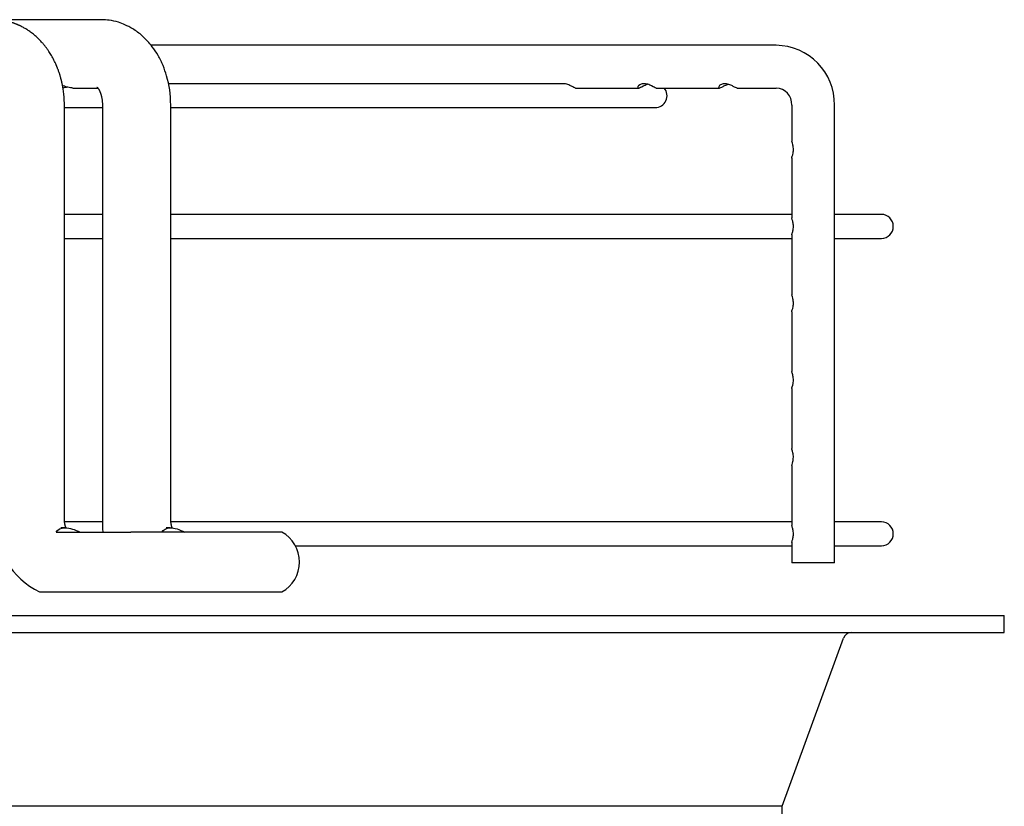
# Paper-space layout 'Layout1' of a CAD drawing. Units: inches. Extents: x 0 to 16.7, y -0.7 to 10.7.
# Drawn here: x 14.1 to 14.3, y 8.8 to 8.9 of the extents above; entities that cross this region are included whole.
import ezdxf

# ---------------------------------------------------------------- set-up
doc = ezdxf.new("R2010")
doc.units = ezdxf.units.IN
doc.header["$MEASUREMENT"] = 0
for name, color, linetype in [('118-00-11752_AF0', 7, 'Continuous'), ('Default', 7, 'Continuous'), ('MANIFOLD_SOLID_B', 7, 'Continuous')]:
    doc.layers.add(name, color=color, linetype=linetype)

# ---------------------------------------------------------------- blocks, each defined once
blk = doc.blocks.new('SE')
at = {"layer": '118-00-11752_AF0', "color": 7, "linetype": 'Continuous'}
for p, q in [((13.18037361272799, 8.808698066411747), (14.26698778595633, 8.808698066411749)), ((14.26698778595633, 8.805548460112536), (14.26698778595633, 8.808698066411749)), ((13.18037361272799, 8.805548460112535), (14.26698778595633, 8.805548460112536)), ((14.22604290406657, 8.773497515300882), (14.23732083850809, 8.804511835015054)), ((14.22604290406657, 8.773497515300882), (13.22131849461775, 8.773497515300882)), ((14.22604290406657, 8.676414601844819), (14.22604290406657, 8.773497515300882))]:
    blk.add_line(p, q, dxfattribs=at)
blk.add_arc((14.23880082815129, 8.80397365696293), 0.001574803149606646, 90, 160.0168934776141, dxfattribs=at)
at = {"layer": 'MANIFOLD_SOLID_B', "color": 7, "linetype": 'Continuous'}
for p, q in [((14.10038308628951, 8.918540586096787), (14.08054211526948, 8.918540586096787)), ((14.10044992473741, 8.918540284084125), (14.10031177030783, 8.918539805041288)), ((14.22489732888904, 8.913816176647968), (14.1096452148623, 8.913816176647968)), ((14.09520373907703, 8.905942160899937), (14.09980990066285, 8.905942160899937)), ((14.18564441081566, 8.90672956247474), (14.11285905640535, 8.90672956247474)), ((14.18789154000914, 8.905942160899937), (14.19953564351605, 8.905942160899937)), ((14.20280020123054, 8.905942160899937), (14.21444222334374, 8.905942160899937)), ((14.21770645329621, 8.905942160899937), (14.22489732888904, 8.905942160899937)), ((14.09363677071845, 8.826414601844817), (14.09363677071845, 8.902792554600722)), ((14.09363677071845, 8.902320113655843), (14.10065344744763, 8.902320113655843)), ((14.10065344744763, 8.902792554600724), (14.10065344744763, 8.826414601844819)), ((14.11325187264448, 8.826414601844817), (14.11325187264448, 8.902792554600722)), ((14.11325187264448, 8.902320113655843), (14.20257833713744, 8.902320113655843)), ((14.22780546466586, 8.902792554600724), (14.22780546466586, 8.896170230685764)), ((14.23567948041389, 8.818383105781825), (14.23567948041389, 8.902792554600724)), ((14.22780546466586, 8.893041025418238), (14.22780546466586, 8.881992225979424)), ((14.10065344744763, 8.882635074285764), (14.09363677071844, 8.882635074285764)), ((14.22780546466586, 8.882635074285764), (14.11325187264448, 8.882635074285764)), ((14.244310620602, 8.882635074285764), (14.23567948041389, 8.882635074285764)), ((14.09363677071845, 8.878225625466866), (14.10065344744763, 8.878225625466866)), ((14.11325187264448, 8.878225625466866), (14.22780546466586, 8.878225625466866)), ((14.22780546466586, 8.878868657813104), (14.22780546466586, 8.86782377399285)), ((14.23567948041389, 8.878225625466866), (14.244310620602, 8.878225625466866)), ((14.22780546466586, 8.864694568725325), (14.22780546466586, 8.853650545646394)), ((14.22780546466586, 8.850521340378869), (14.22780546466586, 8.83947759759217)), ((14.22780546466586, 8.836344442877483), (14.22780546466586, 8.825299312593595)), ((14.1006648904957, 8.825942160899936), (14.09366279637682, 8.825942160899936)), ((14.22780546466586, 8.825942160899936), (14.11327623959628, 8.825942160899936)), ((14.244310620602, 8.825942160899936), (14.23567948041389, 8.825942160899936)), ((14.09211808464459, 8.824052397120616), (14.10589847302174, 8.824052397120413)), ((14.09377030234934, 8.824839798695212), (14.09300808359475, 8.824839798695212)), ((14.13375745339341, 8.824052397120411), (14.10589847302174, 8.824052397120417)), ((14.11317159067374, 8.824839798695212), (14.11243470678884, 8.824839798695212)), ((14.22780546466586, 8.822175744427277), (14.22780546466586, 8.818383105781825)), ((14.13625107781587, 8.821532712081037), (14.22780546466586, 8.821532712081037)), ((14.23567948041389, 8.821532712081037), (14.244310620602, 8.821532712081037)), ((14.23567948041389, 8.818383105781825), (14.22780546466586, 8.818383105781825)), ((14.09088844125593, 8.813028775073164), (14.10589847302174, 8.813028775073166)), ((14.10589847302174, 8.813028775073164), (14.13375745339341, 8.813028775073164))]:
    blk.add_line(p, q, dxfattribs=at)
for centre, radius, start, end in [((14.22477638406745, 8.902913084891882), 0.01090376253829542, 359.3666390285223, 89.36446067034447), ((14.20257833713744, 8.904524838065292), 0.002204724409448926, 270, 40.00520088492105), ((14.22476810937739, 8.902905456072542), 0.003039452893352837, 357.8712398039828, 87.56338886242722), ((14.244310620602, 8.880430349876315), 0.002204724409448576, 270, 90), ((14.09525623743309, 8.825823386483536), 0.01423017867959485, 177.6188705385275, 244.0529936989086), ((14.11492858603298, 8.825793071373187), 0.01428866180191258, 177.5069525179842, 187.0315469630472), ((14.244310620602, 8.823737436490488), 0.002204724409448926, 270, 90), ((14.13070786020743, 8.818540586096788), 0.006299212598425095, 298.9550243718094, 61.04497562821255)]:
    blk.add_arc(centre, radius, start, end, dxfattribs=at)
blk.add_ellipse((14.10038308628951, 8.912241373498363), major_axis=(6.993530863780514e-16, -0.006299212598425553), ratio=0.718954239150875, start_param=3.125844903310945, end_param=3.141592653589793, dxfattribs=at)
for points, knots in [([(14.09363677069169, 8.902792554600719), (14.09363450193983, 8.903042131948002), (14.09362985973251, 8.903446552298888), (14.09359628349199, 8.904086297498143), (14.09354957165227, 8.904655158443402), (14.09349273738911, 8.905169509466676), (14.09343049655831, 8.905625145910964), (14.09336659881376, 8.906024234300352), (14.09330731532159, 8.906351922889778), (14.09325533961503, 8.906615095821785), (14.09321222074474, 8.906820162697924), (14.0931749594817, 8.90698876754811), (14.09314457521867, 8.907121063848146), (14.09312184138423, 8.907217279911572), (14.09310420294118, 8.907290524866799), (14.0930863387746, 8.907363613542124), (14.09306210075678, 8.907460931032258), (14.09302836068149, 8.907592844055614), (14.0929856900502, 8.907754049539223), (14.09293663580834, 8.907932316568546), (14.09288382264108, 8.908116809522937), (14.09282842159773, 8.908302960901649), (14.09276050047732, 8.908522588488147), (14.09267839883866, 8.908775757610684), (14.09258217454106, 8.909056224104772), (14.09248751394263, 8.909317624696873), (14.0924091171739, 8.909524060257597), (14.0923498570417, 8.909675083804474), (14.09230794179694, 8.90977969403146), (14.09227085438083, 8.909870634254515), (14.09223310890098, 8.90996177973403), (14.09215565738642, 8.910145702112235), (14.0920259517876, 8.910441055047343), (14.09186193197732, 8.910790095746846), (14.09170663701634, 8.911102000882973), (14.09156180500091, 8.91138036012202), (14.09141135148622, 8.911656435038111), (14.0912306679022, 8.91197263061509), (14.09102701965507, 8.912310565631207), (14.09081467787035, 8.912641584266588), (14.09062348236286, 8.91292406783359), (14.09046367782322, 8.913150496967509), (14.09031474550735, 8.913353761102618), (14.09016628693535, 8.913549547935462), (14.0900078752986, 8.913751300468334), (14.08983161667226, 8.913967382500458), (14.08964135884933, 8.914191244661446), (14.08940931744905, 8.914452956119817), (14.08913666736689, 8.914744631890509), (14.08880318701873, 8.915079370547748), (14.08845576733661, 8.915404372615885), (14.08809535084928, 8.915717574127072), (14.08774862024702, 8.915998151513623), (14.08741332955043, 8.916250785421603), (14.08711002117035, 8.916464435627327), (14.08681893025851, 8.916657680000943), (14.08653556629068, 8.916834963804254), (14.08624155622343, 8.917007649911069), (14.08594503402185, 8.917171267749964), (14.08570795495291, 8.917293632430294), (14.08552173316805, 8.917385223849838), (14.08538332966155, 8.917451384585139), (14.08522534669334, 8.917524190309399), (14.08506874633679, 8.91759343150475), (14.08492718537918, 8.91765372039597), (14.08479140739577, 8.917709655913523), (14.08464399956982, 8.917768199105348), (14.08449016191718, 8.917826712865224), (14.08435376563929, 8.91787635646234), (14.08424250863003, 8.91791544417457), (14.0841428987952, 8.917949469851225), (14.08403204820297, 8.91798618621805), (14.08390427490691, 8.918026933380878), (14.08377536243884, 8.918066264867283), (14.08366179918778, 8.918099458140372), (14.08357210011316, 8.91812479002944), (14.08348777593556, 8.918147956416071), (14.08333839663481, 8.918187761152925), (14.08313043588996, 8.918239339046025), (14.08288211190797, 8.918294657993714), (14.08264537523939, 8.91834221603294), (14.08242239181887, 8.918382198573207), (14.08223065074938, 8.918412637348338), (14.08207613719655, 8.918434855290478), (14.08193413338076, 8.918453610025855), (14.08176600975565, 8.918473549865995), (14.08160960646945, 8.918489502592694), (14.0814816339696, 8.918500822145813), (14.08140089374499, 8.918507316738282), (14.0813329351308, 8.918512347119375), (14.08125784178776, 8.918517487555233), (14.08115602909627, 8.918523717738383), (14.08101272198996, 8.918530903624461), (14.08082282277808, 8.918537705538519), (14.08069503208706, 8.918539331047445), (14.08061125169601, 8.91854028408412)], [0, 0, 0, 0, 0.02865661845146194, 0.05515462569801588, 0.0793388258247372, 0.1011279356267395, 0.1205533158691045, 0.1376639707939422, 0.1524832973597574, 0.1629670089160627, 0.1718977966274119, 0.1792668082512699, 0.1850640848331443, 0.1892830783070631, 0.1919303993291989, 0.194708519916351, 0.1988593807318459, 0.2046843060102592, 0.2120193227380984, 0.2200639716219696, 0.2282296359607196, 0.2365135931163003, 0.24491282019013, 0.2577202807876033, 0.2707744800689301, 0.2832735185976146, 0.2938499432205375, 0.299504532664761, 0.3043924986371742, 0.3085135818602591, 0.312269154904687, 0.3171762396175388, 0.334371110884857, 0.3541238000298393, 0.3674441739637888, 0.379987141380998, 0.3952432378486366, 0.4087902421548802, 0.4277770670927523, 0.447159017280746, 0.4607496858899484, 0.4729663231413702, 0.4839327782144144, 0.4942418763160955, 0.505635380948113, 0.5181019846674698, 0.531468296738823, 0.5449434061852199, 0.565038536163134, 0.5851250299441432, 0.6086442111564779, 0.6291757964430867, 0.6497002997529382, 0.6688758030708439, 0.6860458798113048, 0.6999812087196753, 0.716367530701181, 0.7315077385401642, 0.7465325175609919, 0.7625661093494803, 0.7680600201444109, 0.7748938589179154, 0.7835254562905973, 0.791864848609474, 0.7983513428945994, 0.804559016806939, 0.8118939493478484, 0.8200043774881209, 0.8270537745706229, 0.8317396837280322, 0.8361166177962996, 0.8414085498757821, 0.8476623685322167, 0.854412709092187, 0.8598159215291661, 0.8638391728498445, 0.8671639883228832, 0.8717596171048966, 0.884933904981811, 0.896433413334639, 0.9066215050964657, 0.9180269437410166, 0.9274666994868659, 0.933312404516185, 0.9394589088754535, 0.947121234303871, 0.956537320226736, 0.961065211271819, 0.9647535875132636, 0.9676049431467599, 0.9703123782573114, 0.9748452874207805, 0.9813157982631295, 0.9897083487867379, 1, 1, 1, 1]), ([(14.11325187174529, 8.902792554600726), (14.11323475294447, 8.904806474506143), (14.11291031311216, 8.90704374468263), (14.11184841050802, 8.910169190578982), (14.11096953372445, 8.911913037610745), (14.10972097988149, 8.913835834490264), (14.10817258499612, 8.91549719089847), (14.10642850137846, 8.916810659202005), (14.10490868650905, 8.917592010237321), (14.10348338988491, 8.918133633242153), (14.1019634970254, 8.918457895553958), (14.10100482695853, 8.918534060026518), (14.10044992473746, 8.918540284084127)], [0, 0, 0, 0, 0.2334865781323757, 0.3182884647076236, 0.4110349974909157, 0.4970348175109027, 0.6197425060674084, 0.7201302077949188, 0.7938798882450775, 0.8542795688244965, 0.9324688071626862, 1, 1, 1, 1]), ([(14.09520639074136, 8.905942736569752), (14.09491548934607, 8.905943039786957), (14.09459612620614, 8.90598561841518), (14.09398825450564, 8.90613567773112), (14.09370826957834, 8.906226120004323), (14.09337340530703, 8.906342976517418), (14.09333900598191, 8.906355088237968), (14.09330440453782, 8.906367318205184)], [0.1692619403514595, 0.1692619403514595, 0.1692619403514595, 0.1692619403514595, 0.2500000000000045, 0.2500000000000045, 0.3125000000000044, 0.3125000000000044, 0.3195989674439034, 0.3195989674439034, 0.3195989674439034, 0.3195989674439034]), ([(14.09336916858472, 8.905983822157083), (14.09350990858054, 8.906004887990822), (14.09365522551331, 8.906034033440257), (14.0938764851454, 8.906089060109842), (14.09394978576841, 8.90610890081068), (14.09402442614581, 8.906130428300655)], [0.7144690844386584, 0.7144690844386584, 0.7144690844386584, 0.7144690844386584, 0.7500000000000021, 0.7500000000000021, 0.7671077424912814, 0.7671077424912814, 0.7671077424912814, 0.7671077424912814]), ([(14.09964271307253, 8.906130087627242), (14.09964272583532, 8.906130064310874), (14.09964343599228, 8.906129445478674), (14.09965083027473, 8.906123329064226), (14.09967257344113, 8.906103340749636), (14.09970457880292, 8.906070397024495), (14.09973565099984, 8.906035448747417), (14.09976507684775, 8.906000302149435), (14.09979637737984, 8.905960770719792), (14.099835369043, 8.905908512532447), (14.09987721626251, 8.905848462703096), (14.09992254405764, 8.905778778682746), (14.09996528107223, 8.905708554695849), (14.10000440215959, 8.90564046936797), (14.10004617386744, 8.905563760353237), (14.10008919902229, 8.905479567231376), (14.10012600277331, 8.905402833449623), (14.10015623881984, 8.905336738500443), (14.10018382440252, 8.905274108294135), (14.10021578616239, 8.905198105394133), (14.10024828005423, 8.90511644539941), (14.10027636085933, 8.90504187246693), (14.10029677302177, 8.904985287896451), (14.10031398154335, 8.904936126373498), (14.10033378320337, 8.90487781242566), (14.10036139593362, 8.904792819071744), (14.10039731995478, 8.90467478634898), (14.10044031227643, 8.90451989907963), (14.10048719998567, 8.90432936032833), (14.10053508335642, 8.904101507229765), (14.10058054025336, 8.903833933299227), (14.10061913325815, 8.903526945185149), (14.10064757245757, 8.903169147390887), (14.10065151511322, 8.9029373310719), (14.1006534483467, 8.902792554600724)], [0.3638003736992464, 0.3638003736992464, 0.3638003736992464, 0.3638003736992464, 0.3711349493612606, 0.401452229012652, 0.4338655305480618, 0.465510449667734, 0.4860362425076908, 0.5027821810630158, 0.5194920940777603, 0.53821146946438, 0.5619349350084627, 0.5815591362293295, 0.5989473171185755, 0.6137445482303414, 0.6300007887231207, 0.6489915720802645, 0.6651821512312744, 0.674248185266652, 0.6848907085518452, 0.6978120630352753, 0.7125871351455813, 0.7248198273830072, 0.7332475802098133, 0.7388896969323495, 0.7466831664438209, 0.7575036769682568, 0.7735135312949468, 0.7935156567440684, 0.8175479348267947, 0.8456368866645825, 0.8778187069457305, 0.9141939233525134, 0.9549032946436999, 1, 1, 1, 1]), ([(14.1878915390868, 8.905942161222308), (14.18774528387929, 8.905942226291494), (14.18751638523831, 8.906073673694799), (14.18695982246941, 8.906373638591914), (14.18673283276947, 8.906488852957928), (14.18621782780465, 8.906667872136126), (14.18592997558971, 8.906727808168906), (14.18564994066259, 8.906729561204381), (14.18564368650664, 8.906729569276525), (14.1856374428164, 8.906729546549789)], [0.5004152917017044, 0.5004152917017044, 0.5004152917017044, 0.5004152917017044, 0.6250000000000181, 0.6250000000000181, 0.6875000000000158, 0.6875000000000158, 0.7500000000000135, 0.7500000000000135, 0.7514300412115978, 0.7514300412115978, 0.7514300412115978, 0.7514300412115978]), ([(14.20280111072085, 8.90594234085751), (14.20278698988387, 8.905942233299468), (14.20277204108684, 8.905943258949028), (14.20259133641989, 8.905968557243414), (14.20234141741628, 8.906126501530721), (14.20173768156558, 8.906439563095699), (14.20149392225924, 8.9065521093929), (14.20096176501869, 8.906706297671077), (14.20067132708454, 8.906745578686655), (14.20013665628051, 8.906706043912765), (14.1999072597625, 8.906629833486818), (14.19957517795783, 8.906433214279058), (14.1994753317364, 8.906318141588812), (14.19932986331825, 8.906032347331813), (14.19941444001515, 8.905922742974477), (14.1997412860994, 8.905967964552824), (14.19999270982282, 8.906127708149667), (14.20059199719146, 8.906440457138942), (14.20083256858113, 8.906552693761116), (14.20112210105015, 8.906636312796701), (14.20114164759769, 8.906641713921493), (14.20116128689914, 8.906646896877508)], [0.113114132927473, 0.113114132927473, 0.113114132927473, 0.113114132927473, 0.1250000000000005, 0.1250000000000005, 0.250000000000001, 0.250000000000001, 0.3125000000000012, 0.3125000000000012, 0.3750000000000015, 0.3750000000000015, 0.4375000000000018, 0.4375000000000018, 0.500000000000002, 0.500000000000002, 0.6249999999999964, 0.6249999999999964, 0.749999999999991, 0.749999999999991, 0.8124999999999932, 0.8124999999999932, 0.8169973111924527, 0.8169973111924527, 0.8169973111924527, 0.8169973111924527]), ([(14.21770802957712, 8.905942214127428), (14.21756956273215, 8.905942908129845), (14.2173528425877, 8.906060801567769), (14.21682664736753, 8.90634781834196), (14.21660792504287, 8.906462484672954), (14.2161041974513, 8.906649634180518), (14.21581861723139, 8.90671853590828), (14.21526173138562, 8.906740461260064), (14.2150035793482, 8.906692876131174), (14.21460215740048, 8.906524586517541), (14.21446576193429, 8.90641015034735), (14.21423187800104, 8.906102341879704), (14.21428503012432, 8.905954521846576), (14.21455743037531, 8.905931457125254), (14.21478047548454, 8.90605296543563), (14.21531602710927, 8.90634728486036), (14.215533017327, 8.90646224638035), (14.21587706980229, 8.906590393159538), (14.21597108804758, 8.906620533276635), (14.21606723277166, 8.906645953445352)], [0.1308015896169872, 0.1308015896169872, 0.1308015896169872, 0.1308015896169872, 0.2499999999999951, 0.2499999999999951, 0.3124999999999983, 0.3124999999999983, 0.3750000000000016, 0.3750000000000016, 0.4375000000000048, 0.4375000000000048, 0.500000000000008, 0.500000000000008, 0.6250000000000102, 0.6250000000000102, 0.7500000000000124, 0.7500000000000124, 0.8125000000000093, 0.8125000000000093, 0.8346160796184126, 0.8346160796184126, 0.8346160796184126, 0.8346160796184126]), ([(14.22780546531977, 8.893036209970287), (14.22780546574887, 8.89303684892494), (14.2278054686546, 8.893037490405336), (14.22780666314703, 8.893180382933553), (14.22794696634769, 8.893480803087964), (14.22807667708591, 8.894238952836448), (14.22809651777085, 8.894529849134463), (14.22806478798554, 8.895086100356508), (14.22801418604461, 8.89535033151538), (14.22787998858177, 8.895873894480935), (14.22781098758247, 8.896063447320559), (14.22780769239414, 8.8961714196771)], [0.3744340816396902, 0.3744340816396902, 0.3744340816396902, 0.3744340816396902, 0.375000000000007, 0.375000000000007, 0.5000000000000093, 0.5000000000000093, 0.5625000000000074, 0.5625000000000074, 0.6250000000000057, 0.6250000000000057, 0.7203760504360288, 0.7203760504360288, 0.7203760504360288, 0.7203760504360288]), ([(14.22780713928124, 8.878862191438472), (14.22780679744583, 8.878915793656784), (14.22782174113484, 8.878989792808179), (14.22788738250279, 8.879220134311277), (14.22794680166488, 8.87940193223815), (14.22804730902834, 8.879861146120376), (14.22808489703369, 8.880137472591715), (14.22808611479441, 8.880707934291777), (14.22804962491434, 8.88098565968084), (14.2279496885223, 8.881448723582652), (14.22788968740242, 8.88163318945783), (14.22782259336261, 8.881867396957158), (14.2278072119535, 8.881943258840458), (14.22780768884822, 8.881998025242286)], [0.5776670164736463, 0.5776670164736463, 0.5776670164736463, 0.5776670164736463, 0.6250000000000323, 0.6250000000000323, 0.6875000000000275, 0.6875000000000275, 0.7500000000000219, 0.7500000000000219, 0.8125000000000161, 0.8125000000000161, 0.8750000000000103, 0.8750000000000103, 0.9231363788860893, 0.9231363788860893, 0.9231363788860893, 0.9231363788860893]), ([(14.22780546531977, 8.864689753277373), (14.22780546574887, 8.864690392232026), (14.2278054686546, 8.864691033712422), (14.22780666314703, 8.864833926240639), (14.22794696634769, 8.865134346395052), (14.22807667708591, 8.865892496143534), (14.22809651777085, 8.866183392441549), (14.22806478798554, 8.866739643663596), (14.22801418604461, 8.867003874822467), (14.22787998858177, 8.867527437788022), (14.22781098758247, 8.867716990627645), (14.22780769239414, 8.867824962984185)], [0.3744340816396896, 0.3744340816396896, 0.3744340816396896, 0.3744340816396896, 0.3750000000000075, 0.3750000000000075, 0.5000000000000079, 0.5000000000000079, 0.5625000000000066, 0.5625000000000066, 0.6250000000000052, 0.6250000000000052, 0.7203760504360426, 0.7203760504360426, 0.7203760504360426, 0.7203760504360426]), ([(14.22780546531977, 8.850516524930917), (14.22780546574887, 8.85051716388557), (14.2278054686546, 8.850517805365966), (14.22780666314703, 8.850660697894183), (14.22794696634769, 8.850961118048595), (14.22807667708591, 8.851719267797078), (14.22809651777085, 8.852010164095093), (14.22806478798554, 8.852566415317138), (14.22801418604461, 8.85283064647601), (14.22787998858177, 8.853354209441566), (14.22781098758247, 8.853543762281188), (14.22780769239414, 8.85365173463773)], [0.3744340816396984, 0.3744340816396984, 0.3744340816396984, 0.3744340816396984, 0.3749999999999896, 0.3749999999999896, 0.4999999999999861, 0.4999999999999861, 0.5624999999999837, 0.5624999999999837, 0.6249999999999813, 0.6249999999999813, 0.7203760504360124, 0.7203760504360124, 0.7203760504360124, 0.7203760504360124]), ([(14.22780551426437, 8.836342841354787), (14.22780558311796, 8.836391954428858), (14.22781952820851, 8.836458103024539), (14.22788056555875, 8.83667596047981), (14.22793867497583, 8.836851042630474), (14.22804106148472, 8.837299852652373), (14.22808203031844, 8.837576526171862), (14.22809018961707, 8.838141311879388), (14.22805734467586, 8.838423829831868), (14.22791835324489, 8.839096233115814), (14.22780902122208, 8.839348015880233), (14.2278059553519, 8.839478176764132)], [0.3932256974073374, 0.3932256974073374, 0.3932256974073374, 0.3932256974073374, 0.4374999999999661, 0.4374999999999661, 0.4999999999999697, 0.4999999999999697, 0.5624999999999735, 0.5624999999999735, 0.6249999999999771, 0.6249999999999771, 0.7389970112477064, 0.7389970112477064, 0.7389970112477064, 0.7389970112477064]), ([(14.09394145330735, 8.824832199339859), (14.0939401995656, 8.824834990990897), (14.09392953702348, 8.824858840026057), (14.09390854920039, 8.824907625202453), (14.09388074732647, 8.824977641941569), (14.09385636049583, 8.825044520785228), (14.09383750352573, 8.825100104810716), (14.09382216531949, 8.825147744405172), (14.0938044780729, 8.825205345879041), (14.09378194716557, 8.825283809827491), (14.09375391479582, 8.825391202523354), (14.0937254283141, 8.825516519365992), (14.09369865857517, 8.82565775671871), (14.09367499840314, 8.82581381209194), (14.09365475165185, 8.82599210553228), (14.09363959181723, 8.826198351961011), (14.09363769520264, 8.82633143649765), (14.09363677069171, 8.826414601844817)], [0.7262716695411998, 0.7262716695411998, 0.7262716695411998, 0.7262716695411998, 0.728450044966412, 0.744793519236709, 0.7628475168801818, 0.7785355093496804, 0.7905181395546773, 0.7989265408382598, 0.8081452164820826, 0.821863126430337, 0.8400945013617425, 0.8625990838995347, 0.8837199638220986, 0.9080921297064728, 0.9358655459187049, 0.9662718149609985, 1, 1, 1, 1]), ([(14.11353651010199, 8.824815485389806), (14.1135269131841, 8.824838903552761), (14.11350754089281, 8.824888018739697), (14.11347785365987, 8.824969893495073), (14.11344765023239, 8.825061579366695), (14.11341547092745, 8.825169476252965), (14.11338105222451, 8.825298816827877), (14.11334487223069, 8.825456456278033), (14.11331345174086, 8.825626686308707), (14.11328788246434, 8.82580705413136), (14.1132684772825, 8.825990850958313), (14.11325444022814, 8.826199014745933), (14.11325270565946, 8.826332094377706), (14.1132518717453, 8.826414601844819)], [0.7417415382667335, 0.7417415382667335, 0.7417415382667335, 0.7417415382667335, 0.758643134540732, 0.7759956865421228, 0.793109907128624, 0.8108698117970977, 0.8323319912827889, 0.8575897953978245, 0.8865536321480064, 0.9112907744535853, 0.9386734661048173, 0.9679965627529336, 1, 1, 1, 1]), ([(14.09211808464459, 8.824052397120616), (14.09241282717303, 8.824544506097691), (14.09298163606436, 8.82484498084152), (14.09460226077225, 8.824834475915235), (14.09557644207793, 8.82453023242384), (14.09654329000852, 8.824052397120605)], [0, 0, 0, 0, 0.5, 0.5, 1, 1, 1, 1]), ([(14.11161070194538, 8.824052397120598), (14.11187717155713, 8.82453012883994), (14.11238869994768, 8.82483458363316), (14.11391435174617, 8.824844878674636), (14.11486396609488, 8.824544431036486), (14.11581599684762, 8.824052397120603)], [0, 0, 0, 0, 0.5, 0.5, 1, 1, 1, 1]), ([(14.22780713928124, 8.822169278052645), (14.22780679744583, 8.822222880270957), (14.22782174113484, 8.822296879422352), (14.22788738250279, 8.82252722092545), (14.22794680166488, 8.822709018852322), (14.22804730902834, 8.823168232734547), (14.22808489703369, 8.823444559205887), (14.22808611479441, 8.82401502090595), (14.22804962491434, 8.824292746295013), (14.2279496885223, 8.824755810196823), (14.22788968740242, 8.824940276072002), (14.22782259336261, 8.825174483571331), (14.2278072119535, 8.825250345454629), (14.22780768884822, 8.825305111856457)], [0.5776670164736437, 0.5776670164736437, 0.5776670164736437, 0.5776670164736437, 0.6250000000000246, 0.6250000000000246, 0.6875000000000205, 0.6875000000000205, 0.7500000000000164, 0.7500000000000164, 0.8125000000000123, 0.8125000000000123, 0.8750000000000082, 0.8750000000000082, 0.9231363788860456, 0.9231363788860456, 0.9231363788860456, 0.9231363788860456]), ([(14.08902650552859, 8.81302885691129), (14.08902655273782, 8.813028848581299), (14.08909516758341, 8.813028671960195), (14.08948892004761, 8.813028827025953), (14.0900670966442, 8.81302872145928), (14.09050342067977, 8.813028877087508), (14.09075943191025, 8.813028809255242), (14.09088844125593, 8.813028775073164)], [0.3022130121133808, 0.3022130121133808, 0.3022130121133808, 0.3022130121133808, 0.3976988982373126, 0.6634180727872951, 0.822026276915235, 0.910315365771106, 1, 1, 1, 1])]:
    blk.add_open_spline(points, degree=3, knots=knots, dxfattribs=at)

psp = doc.layouts.get("Layout1")

# ---------------------------------------------------------------- block references
at = {"layer": 'Default'}
psp.add_blockref('SE', (0, 0), dxfattribs=at)

doc.saveas('drawing.dxf')
